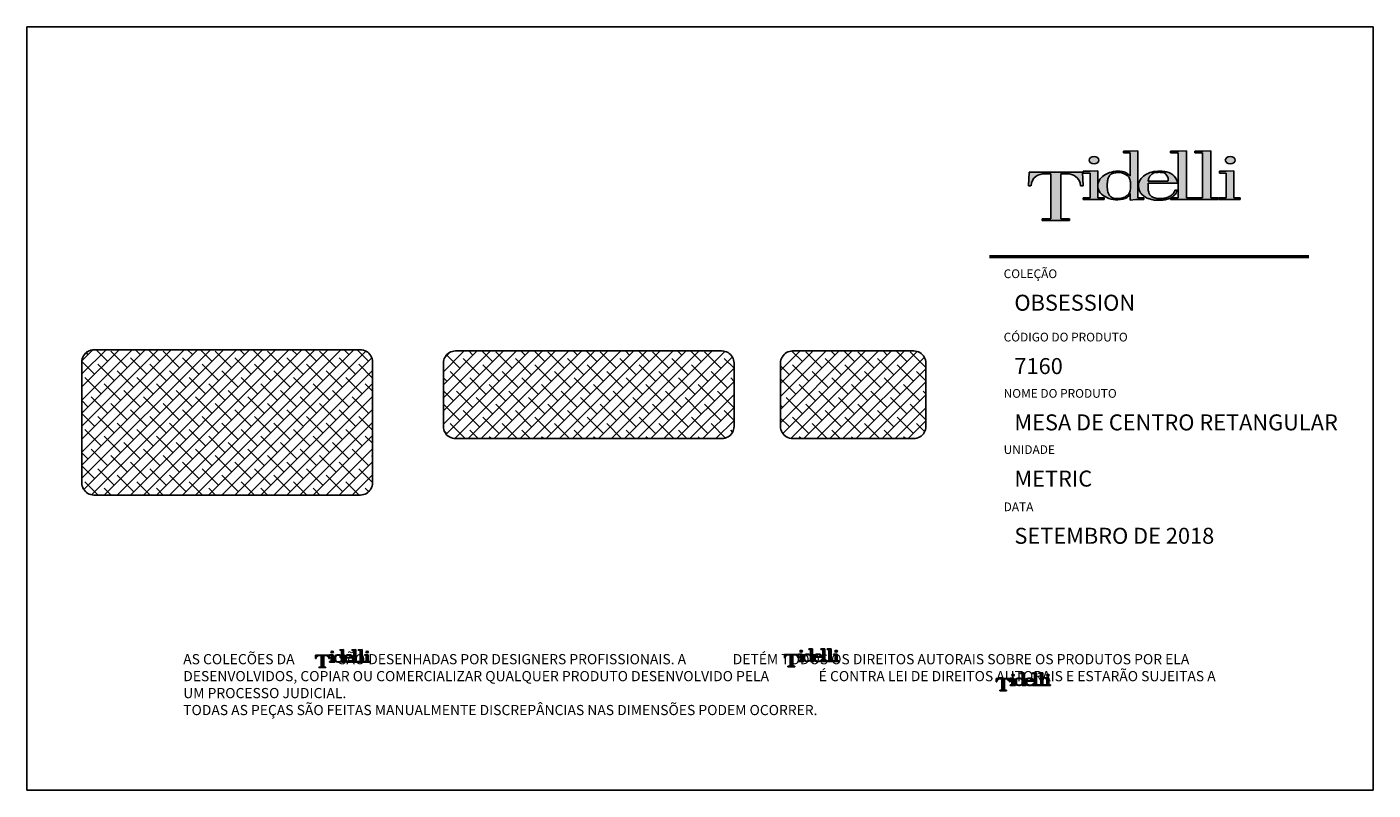
# Model space of a CAD drawing. Units: millimetres. Extents: x 90401 to 90865, y 71606 to 71869.
import ezdxf

# ---------------------------------------------------------------- set-up
doc = ezdxf.new("R2010")
doc.units = ezdxf.units.MM
doc.header["$MEASUREMENT"] = 0
doc.layers.add('Tidelli-1', color=7, linetype='Continuous')
doc.styles.get("Standard").update_dxf_attribs({"font": 'verdana.ttf'})

# ---------------------------------------------------------------- blocks, each defined once
blk = doc.blocks.new('Tidelli')
h = blk.add_hatch(color=256)
h.paths.add_polyline_path([(89871.21, 71396.96), (89866.97, 71396.96), (89866.97, 71396.07), (89880.25, 71396.07), (89880.25, 71396.96), (89876.01, 71396.96), (89876.01, 71418.88), (89879.05, 71418.88, -0.147921), (89883.3, 71417.62, -0.229205), (89885.7, 71413.07), (89886.94, 71413.07), (89886.67, 71419.69), (89860.55, 71419.69), (89860.28, 71413.07), (89861.51, 71413.07, -0.229205), (89863.91, 71417.62, -0.147921), (89868.16, 71418.88), (89871.21, 71418.88)])
h.paths.add_polyline_path([(89890.33, 71407.2), (89886.9, 71407.2), (89886.9, 71406.32), (89897.16, 71406.32), (89897.16, 71407.2), (89894.1, 71407.2), (89894.1, 71413.16), (89894.1, 71420.32), (89890.33, 71420.12), (89887.01, 71420.12), (89887.01, 71419.24), (89890.33, 71419.24)])
edge = h.paths.add_edge_path()
edge.add_ellipse((89892.27, 71425.54), major_axis=(-2.41, 0), ratio=0.731642, start_angle=0, end_angle=360)
h = blk.add_hatch(color=256)
h.paths.add_polyline_path([(89890.33, 71407.2), (89886.9, 71407.2), (89886.9, 71406.32), (89897.16, 71406.32), (89897.16, 71407.2), (89894.1, 71407.2), (89894.1, 71413.16), (89894.1, 71420.32), (89890.33, 71420.12), (89887.01, 71420.12), (89887.01, 71419.24), (89890.33, 71419.24)])
edge = h.paths.add_edge_path()
edge.add_ellipse((89892.27, 71425.54), major_axis=(-2.41, 0), ratio=0.731642, start_angle=0, end_angle=360)
h = blk.add_hatch(color=256)
edge = h.paths.add_edge_path()
edge.add_line((89913.7, 71430.15), (89909.94, 71429.95))
edge.add_line((89909.94, 71429.95), (89906.62, 71429.95))
edge.add_line((89906.62, 71429.95), (89906.62, 71429.07))
edge.add_line((89906.62, 71429.07), (89909.94, 71429.07))
edge.add_line((89909.94, 71429.07), (89909.94, 71417.66))
edge.add_spline(control_points=[(89909.94, 71417.66), (89909.69, 71417.93), (89909.1, 71418.54), (89908.15, 71419.27), (89907.17, 71419.76), (89906.08, 71419.97)], knot_values=[0, 0, 0, 0, 1.725545, 3.942683, 5.525854, 5.525854, 5.525854, 5.525854], degree=3, periodic=0)
edge.add_ellipse((89903.76, 71413.16), major_axis=(9.66, 0.38), ratio=0.720444, start_angle=74.47461, end_angle=176.83538)
edge.add_line((89894.1, 71413.16), (89894.1, 71412.79))
edge.add_ellipse((89903.76, 71413.16), major_axis=(9.66, 0.38), ratio=0.720444, start_angle=179.87705, end_angle=290.38047)
edge.add_arc((89905.73, 71411.06), 4.6, 291.11009, 336.31716)
edge.add_line((89909.94, 71409.21), (89909.94, 71406.07))
edge.add_line((89909.94, 71406.07), (89912.68, 71406.32))
edge.add_line((89912.68, 71406.32), (89916.53, 71406.32))
edge.add_line((89916.53, 71406.32), (89916.53, 71407.2))
edge.add_line((89916.53, 71407.2), (89913.7, 71407.2))
edge.add_line((89913.7, 71407.2), (89913.7, 71430.15))
edge = h.paths.add_edge_path(flags=16)
edge.add_spline(control_points=[(89898.69, 71413.13), (89898.72, 71413.75), (89898.77, 71414.96), (89899.11, 71416.58), (89899.65, 71417.99), (89900.94, 71419.14), (89902.67, 71419.43), (89904.38, 71419.53), (89905.88, 71419.34), (89907.25, 71418.8), (89908.47, 71418.04), (89909.37, 71417.16), (89909.8, 71416.19), (89910.03, 71414.87), (89910.02, 71413.13), (89910.03, 71411.36), (89909.78, 71409.95), (89909.27, 71408.97), (89908.37, 71408.16), (89907.27, 71407.47), (89906.18, 71407.03), (89905.09, 71406.81), (89904.08, 71406.77), (89902.95, 71406.76), (89901.8, 71406.94), (89900.84, 71407.32), (89900.16, 71407.82), (89899.56, 71408.5), (89899.18, 71409.51), (89898.89, 71410.79), (89898.72, 71411.99), (89898.7, 71412.79), (89898.69, 71413.13)], knot_values=[0, 0, 0, 0, 0.001855, 0.003616, 0.004968, 0.006319, 0.008577, 0.010047, 0.011471, 0.01307, 0.014423, 0.015785, 0.016762, 0.017551, 0.019767, 0.021984, 0.022861, 0.024033, 0.025205, 0.026464, 0.027912, 0.028708, 0.029773, 0.030952, 0.032097, 0.033242, 0.034011, 0.034601, 0.035952, 0.03717, 0.038547, 0.03957, 0.03957, 0.03957, 0.03957], degree=3, periodic=0)
h = blk.add_hatch(color=256)
edge = h.paths.add_edge_path()
edge.add_line((89913.7, 71430.15), (89909.94, 71429.95))
edge.add_line((89909.94, 71429.95), (89906.62, 71429.95))
edge.add_line((89906.62, 71429.95), (89906.62, 71429.07))
edge.add_line((89906.62, 71429.07), (89909.94, 71429.07))
edge.add_line((89909.94, 71429.07), (89909.94, 71417.66))
edge.add_spline(control_points=[(89909.94, 71417.66), (89909.69, 71417.93), (89909.1, 71418.54), (89908.15, 71419.27), (89907.17, 71419.76), (89906.08, 71419.97)], knot_values=[0, 0, 0, 0, 1.725545, 3.942683, 5.525854, 5.525854, 5.525854, 5.525854], degree=3, periodic=0)
edge.add_ellipse((89903.76, 71413.16), major_axis=(9.66, 0.38), ratio=0.720444, start_angle=74.47461, end_angle=176.83538)
edge.add_line((89894.1, 71413.16), (89894.1, 71412.79))
edge.add_ellipse((89903.76, 71413.16), major_axis=(9.66, 0.38), ratio=0.720444, start_angle=179.87705, end_angle=290.38047)
edge.add_arc((89905.73, 71411.06), 4.6, 291.11009, 336.31716)
edge.add_line((89909.94, 71409.21), (89909.94, 71406.07))
edge.add_line((89909.94, 71406.07), (89912.68, 71406.32))
edge.add_line((89912.68, 71406.32), (89916.53, 71406.32))
edge.add_line((89916.53, 71406.32), (89916.53, 71407.2))
edge.add_line((89916.53, 71407.2), (89913.7, 71407.2))
edge.add_line((89913.7, 71407.2), (89913.7, 71430.15))
edge = h.paths.add_edge_path(flags=16)
edge.add_spline(control_points=[(89898.69, 71413.13), (89898.72, 71413.75), (89898.77, 71414.96), (89899.11, 71416.58), (89899.65, 71417.99), (89900.94, 71419.14), (89902.67, 71419.43), (89904.38, 71419.53), (89905.88, 71419.34), (89907.25, 71418.8), (89908.47, 71418.04), (89909.37, 71417.16), (89909.8, 71416.19), (89910.03, 71414.87), (89910.02, 71413.13), (89910.03, 71411.36), (89909.78, 71409.95), (89909.27, 71408.97), (89908.37, 71408.16), (89907.27, 71407.47), (89906.18, 71407.03), (89905.09, 71406.81), (89904.08, 71406.77), (89902.95, 71406.76), (89901.8, 71406.94), (89900.84, 71407.32), (89900.16, 71407.82), (89899.56, 71408.5), (89899.18, 71409.51), (89898.89, 71410.79), (89898.72, 71411.99), (89898.7, 71412.79), (89898.69, 71413.13)], knot_values=[0, 0, 0, 0, 2.879493, 5.613118, 7.710581, 9.808044, 13.313712, 15.59475, 17.805661, 20.286351, 22.386912, 24.501645, 26.018218, 27.242309, 30.682251, 34.122192, 35.484577, 37.303076, 39.123016, 41.076475, 43.323572, 44.560309, 46.213269, 48.043244, 49.820577, 51.597911, 52.790904, 53.706486, 55.803949, 57.694609, 59.830703, 61.419539, 61.419539, 61.419539, 61.419539], degree=3, periodic=0)
h = blk.add_hatch(color=256)
edge = h.paths.add_edge_path()
edge.add_line((89918.68, 71414.34), (89933, 71414.34))
edge.add_ellipse((89923.51, 71413.16), major_axis=(9.41, 1.83), ratio=0.715329, start_angle=354.53458, end_angle=416.64196)
edge.add_spline(control_points=[(89927.59, 71419.79), (89927.27, 71419.86), (89926.27, 71420.07), (89924.86, 71420.14), (89923.78, 71420.13), (89923.38, 71420.12)], knot_values=[0, 0, 0, 0, 0.001001, 0.003049, 0.004236, 0.004236, 0.004236, 0.004236], degree=3, periodic=0)
edge.add_ellipse((89923.57, 71413.16), major_axis=(9.59, 0.25), ratio=0.725689, start_angle=90.04792, end_angle=184.27109)
edge.add_spline(control_points=[(89914.02, 71412.39), (89914.09, 71411.78), (89914.23, 71410.65), (89915.16, 71409.37), (89916.16, 71408.28), (89917.44, 71407.34), (89919.04, 71406.69), (89920.77, 71406.26), (89922.41, 71405.9), (89924.08, 71405.97), (89925.72, 71406), (89927.27, 71406.29), (89928.59, 71406.61), (89929.33, 71406.91), (89929.65, 71407.08)], knot_values=[7.834864, 7.834864, 7.834864, 7.834864, 10.638885, 13.046464, 15.019521, 17.530226, 20.372548, 22.981851, 25.860389, 28.110979, 30.770097, 33.463575, 35.434621, 37.121359, 37.121359, 37.121359, 37.121359], degree=3, periodic=0)
edge.add_line((89929.65, 71407.08), (89929.65, 71406.32))
edge.add_line((89929.65, 71406.32), (89941.26, 71406.32))
edge.add_line((89941.26, 71406.32), (89941.26, 71407.2))
edge.add_line((89941.26, 71407.2), (89937.38, 71407.2))
edge.add_line((89937.38, 71407.2), (89937.38, 71430.15))
edge.add_line((89937.38, 71430.15), (89933.61, 71429.95))
edge.add_line((89933.61, 71429.95), (89929.62, 71429.95))
edge.add_line((89929.62, 71429.95), (89929.62, 71429.07))
edge.add_line((89929.62, 71429.07), (89933.36, 71429.07))
edge.add_line((89933.36, 71429.07), (89933.36, 71407.2))
edge.add_line((89933.36, 71407.2), (89929.89, 71407.2))
edge.add_spline(control_points=[(89929.89, 71407.2), (89929.91, 71407.22), (89930.32, 71407.46), (89931.05, 71408.03), (89932.01, 71408.91), (89932.49, 71409.93), (89932.7, 71410.56), (89932.79, 71410.84)], knot_values=[0, 0, 0, 0, 0.113539, 2.237237, 4.304978, 6.07477, 7.419022, 7.419022, 7.419022, 7.419022], degree=3, periodic=0)
edge.add_line((89932.79, 71410.84), (89931.73, 71410.84))
edge.add_spline(control_points=[(89931.73, 71410.84), (89931.59, 71410.45), (89931.32, 71409.66), (89930.42, 71408.53), (89929.15, 71407.92), (89927.82, 71407.1), (89926.04, 71406.86), (89924.01, 71406.7), (89922.08, 71406.99), (89920.54, 71407.57), (89919.5, 71408.59), (89918.82, 71410.01), (89918.73, 71411.08), (89918.68, 71411.66)], knot_values=[0, 0, 0, 0, 0.001234, 0.002492, 0.004206, 0.005402, 0.007131, 0.009494, 0.011525, 0.012936, 0.014354, 0.015795, 0.017544, 0.017544, 0.017544, 0.017544], degree=3, periodic=0)
edge.add_line((89918.68, 71411.66), (89918.68, 71414.34))
edge = h.paths.add_edge_path(flags=16)
edge.add_spline(control_points=[(89918.68, 71415.25), (89918.73, 71415.5), (89918.82, 71415.98), (89918.99, 71416.74), (89919.32, 71417.43), (89919.79, 71418.11), (89920.47, 71418.77), (89921.41, 71419.38), (89922.47, 71419.53), (89923.43, 71419.59), (89924.31, 71419.59), (89925.17, 71419.56), (89926.08, 71419.57), (89926.94, 71419.05), (89927.75, 71418.3), (89928.29, 71417.27), (89928.48, 71416.2), (89928.37, 71415.53), (89928.32, 71415.25)], knot_values=[0, 0, 0, 0, 0.000742, 0.001485, 0.002307, 0.003041, 0.003932, 0.005155, 0.006299, 0.007109, 0.008047, 0.008937, 0.009685, 0.010745, 0.011827, 0.012983, 0.014162, 0.015008, 0.015008, 0.015008, 0.015008], degree=3, periodic=0)
edge.add_line((89928.32, 71415.25), (89918.68, 71415.25))
h.paths.add_polyline_path([(89945.18, 71407.2), (89941.47, 71407.2), (89941.47, 71406.32), (89953.08, 71406.32), (89953.08, 71407.2), (89949.2, 71407.2), (89949.2, 71430.15), (89945.43, 71429.95), (89941.44, 71429.95), (89941.44, 71429.07), (89945.18, 71429.07)])
h.paths.add_polyline_path([(89956.78, 71407.2), (89953.36, 71407.2), (89953.36, 71406.32), (89963.61, 71406.32), (89963.61, 71407.2), (89960.55, 71407.2), (89960.55, 71420.32), (89956.78, 71420.12), (89953.46, 71420.12), (89953.46, 71419.24), (89956.78, 71419.24)])
edge = h.paths.add_edge_path()
edge.add_ellipse((89958.73, 71425.54), major_axis=(-2.41, 0), ratio=0.731642, start_angle=0, end_angle=360)
h = blk.add_hatch(color=256)
edge = h.paths.add_edge_path()
edge.add_ellipse((89923.51, 71413.16), major_axis=(9.41, 1.83), ratio=0.715329, start_angle=354.53458, end_angle=416.64196)
edge.add_spline(control_points=[(89927.59, 71419.79), (89927.27, 71419.86), (89926.27, 71420.07), (89924.86, 71420.14), (89923.78, 71420.13), (89923.38, 71420.12)], knot_values=[0, 0, 0, 0, 1.553349, 4.731986, 6.574252, 6.574252, 6.574252, 6.574252], degree=3, periodic=0)
edge.add_ellipse((89923.57, 71413.16), major_axis=(9.59, 0.25), ratio=0.725689, start_angle=90.04792, end_angle=184.27109)
edge.add_spline(control_points=[(89914.02, 71412.39), (89914.09, 71411.78), (89914.23, 71410.65), (89915.16, 71409.37), (89916.16, 71408.28), (89917.44, 71407.34), (89919.04, 71406.69), (89920.77, 71406.26), (89922.41, 71405.9), (89924.08, 71405.97), (89925.72, 71406), (89927.27, 71406.29), (89928.59, 71406.61), (89929.33, 71406.91), (89929.65, 71407.08)], knot_values=[7.834864, 7.834864, 7.834864, 7.834864, 10.638885, 13.046464, 15.019521, 17.530226, 20.372548, 22.981851, 25.860389, 28.110979, 30.770097, 33.463575, 35.434621, 37.121359, 37.121359, 37.121359, 37.121359], degree=3, periodic=0)
edge.add_line((89929.65, 71407.08), (89929.65, 71406.32))
edge.add_line((89929.65, 71406.32), (89941.26, 71406.32))
edge.add_line((89941.26, 71406.32), (89941.26, 71407.2))
edge.add_line((89941.26, 71407.2), (89937.38, 71407.2))
edge.add_line((89937.38, 71407.2), (89937.38, 71430.15))
edge.add_line((89937.38, 71430.15), (89933.61, 71429.95))
edge.add_line((89933.61, 71429.95), (89929.62, 71429.95))
edge.add_line((89929.62, 71429.95), (89929.62, 71429.07))
edge.add_line((89929.62, 71429.07), (89933.36, 71429.07))
edge.add_line((89933.36, 71429.07), (89933.36, 71407.2))
edge.add_line((89933.36, 71407.2), (89929.89, 71407.2))
edge.add_spline(control_points=[(89929.89, 71407.2), (89929.91, 71407.22), (89930.32, 71407.46), (89931.05, 71408.03), (89932.01, 71408.91), (89932.49, 71409.93), (89932.7, 71410.56), (89932.79, 71410.84)], knot_values=[0, 0, 0, 0, 0.113539, 2.237237, 4.304978, 6.07477, 7.419022, 7.419022, 7.419022, 7.419022], degree=3, periodic=0)
edge.add_line((89932.79, 71410.84), (89931.73, 71410.84))
edge.add_spline(control_points=[(89931.73, 71410.84), (89931.59, 71410.45), (89931.32, 71409.66), (89930.42, 71408.53), (89929.15, 71407.92), (89927.82, 71407.1), (89926.04, 71406.86), (89924.01, 71406.7), (89922.08, 71406.99), (89920.54, 71407.57), (89919.5, 71408.59), (89918.82, 71410.01), (89918.73, 71411.08), (89918.68, 71411.66)], knot_values=[0, 0, 0, 0, 1.914665, 3.868416, 6.528133, 8.385059, 11.067897, 14.736754, 17.889393, 20.078199, 22.279688, 24.51717, 27.231105, 27.231105, 27.231105, 27.231105], degree=3, periodic=0)
edge.add_line((89918.68, 71411.66), (89918.68, 71414.34))
edge.add_line((89918.68, 71414.34), (89933, 71414.34))
edge = h.paths.add_edge_path(flags=16)
edge.add_spline(control_points=[(89918.68, 71415.25), (89918.73, 71415.5), (89918.82, 71415.98), (89918.99, 71416.74), (89919.32, 71417.43), (89919.79, 71418.11), (89920.47, 71418.77), (89921.41, 71419.38), (89922.47, 71419.53), (89923.43, 71419.59), (89924.31, 71419.59), (89925.17, 71419.56), (89926.08, 71419.57), (89926.94, 71419.05), (89927.75, 71418.3), (89928.29, 71417.27), (89928.48, 71416.2), (89928.37, 71415.53), (89928.32, 71415.25)], knot_values=[0, 0, 0, 0, 1.152303, 2.304606, 3.580938, 4.720272, 6.102813, 8.0021, 9.77673, 11.034996, 12.490088, 13.871005, 15.03344, 16.677616, 18.358198, 20.151207, 21.981679, 23.295223, 23.295223, 23.295223, 23.295223], degree=3, periodic=0)
edge.add_line((89928.32, 71415.25), (89918.68, 71415.25))
h = blk.add_hatch(color=256)
h.paths.add_polyline_path([(89949.2, 71430.15), (89945.43, 71429.95), (89941.44, 71429.95), (89941.44, 71429.07), (89945.18, 71429.07), (89945.18, 71407.2), (89941.47, 71407.2), (89941.47, 71406.32), (89953.08, 71406.32), (89953.08, 71407.2), (89949.2, 71407.2)])
h.paths.add_polyline_path([(89956.78, 71407.2), (89953.36, 71407.2), (89953.36, 71406.32), (89963.61, 71406.32), (89963.61, 71407.2), (89960.55, 71407.2), (89960.55, 71420.32), (89956.78, 71420.12), (89953.46, 71420.12), (89953.46, 71419.24), (89956.78, 71419.24)])
edge = h.paths.add_edge_path()
edge.add_ellipse((89958.73, 71425.54), major_axis=(-2.41, 0), ratio=0.731642, start_angle=0, end_angle=360)
blk.add_hatch(color=256).paths.add_polyline_path([(89871.21, 71396.96), (89866.97, 71396.96), (89866.97, 71396.07), (89880.25, 71396.07), (89880.25, 71396.96), (89876.01, 71396.96), (89876.01, 71418.88), (89879.05, 71418.88, -0.147921), (89883.3, 71417.62, -0.229205), (89885.7, 71413.07), (89886.94, 71413.07), (89886.67, 71419.69), (89860.55, 71419.69), (89860.28, 71413.07), (89861.51, 71413.07, -0.229205), (89863.91, 71417.62, -0.147921), (89868.16, 71418.88), (89871.21, 71418.88)])
for p, q in [((89906.62, 71429.95), (89906.62, 71429.07)), ((89906.62, 71429.95), (89909.94, 71429.95)), ((89906.62, 71429.07), (89909.94, 71429.07)), ((89909.94, 71429.95), (89913.7, 71430.15)), ((89909.94, 71429.07), (89909.94, 71417.66)), ((89913.7, 71430.15), (89913.7, 71407.2)), ((89929.62, 71429.95), (89933.61, 71429.95)), ((89929.62, 71429.95), (89929.62, 71429.07)), ((89929.62, 71429.07), (89933.36, 71429.07)), ((89933.36, 71429.07), (89933.36, 71407.2)), ((89933.61, 71429.95), (89937.38, 71430.15)), ((89937.38, 71430.15), (89937.38, 71407.2)), ((89941.44, 71429.95), (89945.43, 71429.95)), ((89941.44, 71429.95), (89941.44, 71429.07)), ((89941.44, 71429.07), (89945.18, 71429.07)), ((89945.18, 71429.07), (89945.18, 71407.2)), ((89945.43, 71429.95), (89949.2, 71430.15)), ((89949.2, 71430.15), (89949.2, 71407.2)), ((89860.55, 71419.69), (89860.28, 71413.07)), ((89860.55, 71419.69), (89886.67, 71419.69)), ((89871.21, 71418.88), (89868.16, 71418.88)), ((89871.21, 71418.88), (89871.21, 71396.96)), ((89876.01, 71418.88), (89879.05, 71418.88)), ((89876.01, 71418.88), (89876.01, 71396.96)), ((89886.67, 71419.69), (89886.94, 71413.07)), ((89887.01, 71420.12), (89890.33, 71420.12)), ((89887.01, 71420.12), (89887.01, 71419.24)), ((89887.01, 71419.24), (89890.33, 71419.24)), ((89890.33, 71420.12), (89894.1, 71420.32)), ((89890.33, 71419.24), (89890.33, 71407.2)), ((89894.1, 71420.32), (89894.1, 71413.16)), ((89953.46, 71420.12), (89956.78, 71420.12)), ((89953.46, 71420.12), (89953.46, 71419.24)), ((89953.46, 71419.24), (89956.78, 71419.24)), ((89956.78, 71420.12), (89960.55, 71420.32)), ((89956.78, 71419.24), (89956.78, 71407.2)), ((89960.55, 71420.32), (89960.55, 71407.2)), ((89860.28, 71413.07), (89861.51, 71413.07)), ((89886.94, 71413.07), (89885.7, 71413.07)), ((89894.1, 71413.16), (89894.1, 71407.2)), ((89918.68, 71415.25), (89928.32, 71415.25)), ((89918.68, 71414.34), (89933, 71414.34)), ((89918.68, 71414.34), (89918.68, 71411.66)), ((89931.73, 71410.84), (89932.79, 71410.84)), ((89886.9, 71407.2), (89890.33, 71407.2)), ((89886.9, 71407.2), (89886.9, 71406.32)), ((89886.9, 71406.32), (89897.16, 71406.32)), ((89897.16, 71407.2), (89894.1, 71407.2)), ((89897.16, 71407.2), (89897.16, 71406.32)), ((89909.94, 71409.21), (89909.94, 71406.07)), ((89912.68, 71406.32), (89909.94, 71406.07)), ((89912.68, 71406.32), (89916.53, 71406.32)), ((89916.53, 71407.2), (89913.7, 71407.2)), ((89916.53, 71407.2), (89916.53, 71406.32)), ((89929.65, 71407.08), (89929.65, 71406.32)), ((89929.65, 71406.32), (89941.26, 71406.32)), ((89933.36, 71407.2), (89929.89, 71407.2)), ((89941.26, 71407.2), (89937.38, 71407.2)), ((89941.26, 71407.2), (89941.26, 71406.32)), ((89945.18, 71407.2), (89941.47, 71407.2)), ((89941.47, 71407.2), (89941.47, 71406.32)), ((89941.47, 71406.32), (89953.08, 71406.32)), ((89953.08, 71407.2), (89949.2, 71407.2)), ((89953.08, 71407.2), (89953.08, 71406.32)), ((89953.36, 71407.2), (89956.78, 71407.2)), ((89953.36, 71407.2), (89953.36, 71406.32)), ((89953.36, 71406.32), (89963.61, 71406.32)), ((89963.61, 71407.2), (89960.55, 71407.2)), ((89963.61, 71407.2), (89963.61, 71406.32)), ((89866.97, 71396.96), (89871.21, 71396.96)), ((89866.97, 71396.96), (89866.97, 71396.07)), ((89880.25, 71396.07), (89866.97, 71396.07)), ((89880.25, 71396.96), (89876.01, 71396.96)), ((89880.25, 71396.96), (89880.25, 71396.07))]:
    blk.add_line(p, q)
for centre, radius, start, end in [((89867.41, 71412.86), 5.9, 126.36151, 177.99955), ((89868.13, 71411.22), 7.66, 89.70516, 123.36203), ((89879.09, 71411.22), 7.66, 56.63797, 90.29484), ((89879.8, 71412.86), 5.9, 2.00045, 53.63849), ((89905.73, 71411.06), 4.6, 291.11009, 336.31716)]:
    blk.add_arc(centre, radius, start, end)
for centre in [(89892.27, 71425.54), (89958.73, 71425.54)]:
    blk.add_ellipse(centre, major_axis=(-2.41, 0), ratio=0.731642)
for centre, major_axis, ratio, start_param, end_param in [((89903.76, 71413.16), (9.66, 0.38), 0.720444, 1.299827, 3.08636), ((89923.57, 71413.16), (9.59, 0.25), 0.725689, 1.571633, 3.216137), ((89903.76, 71413.16), (9.66, 0.38), 0.720444, 3.139447, 5.068095)]:
    blk.add_ellipse(centre, major_axis=major_axis, ratio=ratio, start_param=start_param, end_param=end_param)
at = {"extrusion": (0, 0, -1)}
blk.add_ellipse((89923.51, 71413.16), major_axis=(9.41, 1.83), ratio=0.715329, start_param=-0.988589, end_param=0.09539, dxfattribs=at)
for points in [[(89898.69, 71413.13), (89898.82, 71414.98), (89899.19, 71416.7), (89899.75, 71417.94), (89900.75, 71418.84), (89902.93, 71419.42), (89904.4, 71419.49), (89905.81, 71419.29), (89907.3, 71418.72), (89908.44, 71418), (89909.38, 71417.01), (89909.79, 71416.12), (89909.94, 71415.34), (89910.02, 71413.13), (89909.94, 71410.92), (89909.76, 71410.06), (89909.21, 71409.02), (89908.37, 71408.21), (89907.3, 71407.54), (89905.96, 71407), (89905.18, 71406.84), (89904.12, 71406.77), (89902.94, 71406.79), (89901.81, 71406.98), (89900.75, 71407.42), (89900.13, 71407.88), (89899.75, 71408.32), (89899.19, 71409.56), (89898.91, 71410.74), (89898.73, 71412.11), (89898.69, 71413.13)], [(89918.68, 71415.25), (89918.82, 71415.98), (89919.01, 71416.7), (89919.35, 71417.45), (89919.77, 71418.05), (89920.41, 71418.68), (89921.46, 71419.3), (89922.58, 71419.53), (89923.39, 71419.58), (89924.33, 71419.59), (89925.22, 71419.57), (89925.96, 71419.51), (89926.91, 71419.03), (89927.68, 71418.28), (89928.23, 71417.26), (89928.42, 71416.09), (89928.32, 71415.25)], [(89923.38, 71420.12), (89924.57, 71420.13), (89926.61, 71419.98), (89927.59, 71419.79)], [(89918.68, 71411.66), (89918.94, 71409.93), (89919.57, 71408.64), (89920.59, 71407.65), (89921.89, 71407.1), (89923.9, 71406.79), (89926.26, 71406.91), (89927.95, 71407.26), (89929.01, 71407.81), (89930.47, 71408.71), (89931.26, 71409.7), (89931.73, 71410.84)]]:
    blk.add_spline(points, degree=3)
for points, knots in [([(89906.08, 71419.97), (89907.17, 71419.76), (89908.15, 71419.27), (89909.1, 71418.54), (89909.69, 71417.93), (89909.94, 71417.66)], [0, 0, 0, 0, 1.583171, 3.800309, 5.525854, 5.525854, 5.525854, 5.525854]), ([(89929.65, 71407.08), (89929.33, 71406.91), (89928.59, 71406.61), (89927.27, 71406.29), (89925.72, 71406), (89924.08, 71405.97), (89922.41, 71405.9), (89920.77, 71406.26), (89919.04, 71406.69), (89917.44, 71407.34), (89916.16, 71408.28), (89915.16, 71409.37), (89914.23, 71410.65), (89914.09, 71411.78), (89914.02, 71412.39)], [7.834864, 7.834864, 7.834864, 7.834864, 9.521601, 11.492647, 14.186125, 16.845243, 19.095833, 21.974371, 24.583674, 27.425996, 29.936701, 31.909758, 34.317337, 37.121359, 37.121359, 37.121359, 37.121359]), ([(89932.79, 71410.84), (89932.7, 71410.56), (89932.49, 71409.93), (89932.01, 71408.91), (89931.05, 71408.03), (89930.32, 71407.46), (89929.91, 71407.22), (89929.89, 71407.2)], [0, 0, 0, 0, 1.344253, 3.114045, 5.181785, 7.305484, 7.419022, 7.419022, 7.419022, 7.419022])]:
    blk.add_open_spline(points, degree=3, knots=knots)
blk = doc.blocks.new('3')
h = blk.add_hatch()
h.set_pattern_fill('ANSI38', color=256)
h.set_pattern_definition([(45, (-85.015, -90.586), (-2.245064, 2.245064), []), (135, (-85.015, -90.586), (-6.73519, 2.245064), [7.9375, -4.7625])])
h.paths.add_polyline_path([(50, -4.16), (49.96, -3.62), (49.86, -3.08), (49.68, -2.57), (49.44, -2.08), (49.14, -1.63), (48.78, -1.22), (48.37, -0.86), (47.92, -0.56), (47.43, -0.32), (46.92, -0.14), (46.38, -0.04), (45.84, 0), (-45.84, 0), (-46.38, -0.04), (-46.92, -0.14), (-47.43, -0.32), (-47.92, -0.56), (-48.37, -0.86), (-48.78, -1.22), (-49.14, -1.63), (-49.44, -2.08), (-49.68, -2.57), (-49.86, -3.08), (-49.96, -3.62), (-50, -4.16), (-50, -45.84), (-49.96, -46.38), (-49.86, -46.92), (-49.68, -47.43), (-49.44, -47.92), (-49.14, -48.37), (-48.78, -48.78), (-48.37, -49.14), (-47.92, -49.44), (-47.43, -49.68), (-46.92, -49.86), (-46.38, -49.96), (-45.84, -50), (45.84, -50), (46.38, -49.96), (46.92, -49.86), (47.43, -49.68), (47.92, -49.44), (48.37, -49.14), (48.78, -48.78), (49.14, -48.37), (49.44, -47.92), (49.68, -47.43), (49.86, -46.92), (49.96, -46.38), (50, -45.84)])
blk.add_lwpolyline([(48.37, -49.14), (47.92, -49.44), (47.43, -49.68), (46.92, -49.86), (46.38, -49.96), (45.84, -50), (-45.84, -50), (-46.38, -49.96), (-46.92, -49.86), (-47.43, -49.68), (-47.92, -49.44), (-48.37, -49.14), (-48.78, -48.78), (-49.14, -48.37), (-49.44, -47.92), (-49.68, -47.43), (-49.86, -46.92), (-49.96, -46.38), (-50, -45.84), (-50, -4.16), (-49.96, -3.62), (-49.86, -3.08), (-49.68, -2.57), (-49.44, -2.08), (-49.14, -1.63), (-48.78, -1.22), (-48.37, -0.86), (-47.92, -0.56), (-47.43, -0.32), (-46.92, -0.14), (-46.38, -0.04), (-45.84, 0), (45.84, 0), (46.38, -0.04), (46.92, -0.14), (47.43, -0.32), (47.92, -0.56), (48.37, -0.86), (48.78, -1.22), (49.14, -1.63), (49.44, -2.08), (49.68, -2.57), (49.86, -3.08), (49.96, -3.62), (50, -4.16), (50, -45.84), (49.96, -46.38), (49.86, -46.92), (49.68, -47.43), (49.44, -47.92), (49.14, -48.37), (48.78, -48.78)], close=True)
blk = doc.blocks.new('1')
h = blk.add_hatch()
h.set_pattern_fill('ANSI38', color=256)
h.set_pattern_definition([(45, (-85.0176, -106.5126), (-2.245064, 2.245064), []), (135, (-85.0176, -106.5126), (-6.73519, 2.245064), [7.9375, -4.7625])])
h.paths.add_polyline_path([(50, 25.99), (49.96, 26.53), (49.86, 27.07), (49.68, 27.58), (49.44, 28.07), (49.14, 28.52), (48.78, 28.93), (48.37, 29.29), (47.92, 29.59), (47.43, 29.83), (46.92, 30.01), (46.38, 30.11), (45.84, 30.15), (45.83, 30.15), (-45.84, 30.15), (-46.39, 30.11), (-46.92, 30.01), (-47.44, 29.83), (-47.92, 29.59), (-48.38, 29.29), (-48.78, 28.93), (-49.14, 28.52), (-49.45, 28.07), (-49.69, 27.58), (-49.86, 27.07), (-49.97, 26.53), (-50, 25.99), (-50, 4.16), (-49.97, 3.62), (-49.86, 3.08), (-49.69, 2.57), (-49.45, 2.08), (-49.14, 1.63), (-48.78, 1.22), (-48.38, 0.86), (-47.92, 0.56), (-47.44, 0.32), (-46.92, 0.14), (-46.39, 0.04), (-45.84, 0), (45.84, 0), (46.38, 0.04), (46.92, 0.14), (47.43, 0.32), (47.92, 0.56), (48.37, 0.86), (48.78, 1.22), (49.14, 1.63), (49.44, 2.08), (49.68, 2.57), (49.86, 3.08), (49.96, 3.62), (50, 4.16)])
for points in [[(-45.84, 30.15), (-45.84, 30.15), (-45.85, 30.15), (-46.39, 30.11), (-46.92, 30.01), (-47.44, 29.83), (-47.92, 29.59), (-48.38, 29.29), (-48.78, 28.93), (-49.14, 28.52), (-49.45, 28.07), (-49.69, 27.58), (-49.86, 27.07), (-49.97, 26.53), (-50, 25.99), (-50, 4.16), (-49.97, 3.62), (-49.86, 3.08), (-49.69, 2.57), (-49.45, 2.08), (-49.14, 1.63), (-48.78, 1.22), (-48.38, 0.86), (-47.92, 0.56), (-47.44, 0.32), (-46.92, 0.14), (-46.39, 0.04), (-45.85, 0), (-45.84, 0), (-45.84, 0), (45.84, 0), (46.38, 0.04), (46.92, 0.14), (47.43, 0.32), (47.92, 0.56), (48.37, 0.86), (48.78, 1.22), (49.14, 1.63), (49.44, 2.08), (49.68, 2.57), (49.86, 3.08), (49.96, 3.62), (50, 4.16), (50, 25.99), (49.96, 26.53), (49.86, 27.07), (49.68, 27.58), (49.44, 28.07), (49.14, 28.52), (48.78, 28.93), (48.37, 29.29), (47.92, 29.59), (47.43, 29.83), (46.92, 30.01), (46.38, 30.11), (45.84, 30.15)], [(45.83, 30.15), (45.84, 30.15), (-45.84, 30.15), (-45.84, 30.15)]]:
    blk.add_lwpolyline(points)
blk = doc.blocks.new('2')
h = blk.add_hatch()
h.set_pattern_fill('ANSI38', color=256)
h.set_pattern_definition([(45, (-176.018, -106.5126), (-2.245064, 2.245064), []), (135, (-176.018, -106.5126), (-6.735192, 2.245064), [7.9375, -4.7625])])
h.paths.add_polyline_path([(25, 25.99), (24.96, 26.53), (24.86, 27.07), (24.68, 27.58), (24.44, 28.07), (24.14, 28.52), (23.78, 28.93), (23.37, 29.29), (22.92, 29.59), (22.43, 29.83), (21.92, 30.01), (21.38, 30.11), (20.84, 30.15), (20.83, 30.15), (-20.84, 30.15), (-21.39, 30.11), (-21.92, 30.01), (-22.44, 29.83), (-22.92, 29.59), (-23.38, 29.29), (-23.79, 28.93), (-24.14, 28.52), (-24.45, 28.07), (-24.69, 27.58), (-24.86, 27.07), (-24.97, 26.53), (-25, 25.99), (-25, 4.16), (-24.97, 3.62), (-24.86, 3.08), (-24.69, 2.57), (-24.45, 2.08), (-24.14, 1.63), (-23.79, 1.22), (-23.38, 0.86), (-22.92, 0.56), (-22.44, 0.32), (-21.92, 0.14), (-21.39, 0.04), (-20.84, 0), (20.84, 0), (21.38, 0.04), (21.92, 0.14), (22.43, 0.32), (22.92, 0.56), (23.37, 0.86), (23.78, 1.22), (24.14, 1.63), (24.44, 2.08), (24.68, 2.57), (24.86, 3.08), (24.96, 3.62), (25, 4.16)])
for q in [(20.79, 30.15), (20.84, 30.15)]:
    blk.add_line((20.83, 30.15), q)
blk.add_lwpolyline([(20.83, 30.15), (20.84, 30.15), (-20.84, 30.15), (-21.39, 30.11), (-21.92, 30.01), (-22.44, 29.83), (-22.92, 29.59), (-23.38, 29.29), (-23.79, 28.93), (-24.14, 28.52), (-24.45, 28.07), (-24.69, 27.58), (-24.86, 27.07), (-24.97, 26.53), (-25, 25.99), (-25, 4.16), (-24.97, 3.62), (-24.86, 3.08), (-24.69, 2.57), (-24.45, 2.08), (-24.14, 1.63), (-23.79, 1.22), (-23.38, 0.86), (-22.92, 0.56), (-22.44, 0.32), (-21.92, 0.14), (-21.39, 0.04), (-20.85, 0), (-20.84, 0), (20.84, 0), (21.38, 0.04), (21.92, 0.14), (22.43, 0.32), (22.92, 0.56), (23.37, 0.86), (23.78, 1.22), (24.14, 1.63), (24.44, 2.08), (24.68, 2.57), (24.86, 3.08), (24.96, 3.62), (25, 4.16), (25, 25.99), (24.96, 26.53), (24.86, 27.07), (24.68, 27.58), (24.44, 28.07), (24.14, 28.52), (23.78, 28.93), (23.37, 29.29), (22.92, 29.59), (22.43, 29.83), (21.92, 30.01), (21.38, 30.11), (20.84, 30.15)])

msp = doc.modelspace()

# ---------------------------------------------------------------- linework, layer by layer
for p, q in [((90401.42, 71868.67), (90401.42, 71606.1)), ((90401.42, 71606.1), (90864.59, 71606.1))]:
    msp.add_line(p, q)
at = {"lineweight": 50}
msp.add_line((90732.66, 71789.63), (90842.44, 71789.63), dxfattribs=at)
at = {"layer": 'Tidelli-1'}
msp.add_lwpolyline([(90864.59, 71606.1), (90864.59, 71868.67), (90401.42, 71868.67)], dxfattribs=at)

# ---------------------------------------------------------------- block references
for p, xscale, yscale, zscale in [((27386.92, 21461.79), 0.7050845995462093, 0.7050845995462093, 0.7050845995462093), ((74266.82, 58750.1), 0.1806567635586681, 0.1806567635586681, 0.1806567635586681), ((74428.18, 58750.34), 0.1806567635586681, 0.1806567635586681, 0.1806567635586681), ((74501.04, 58742.08), 0.1806567635586681, 0.1806567635586681, 0.1806567635586681)]:
    msp.add_blockref('Tidelli', p, dxfattribs=dict(xscale=xscale, yscale=yscale, zscale=zscale))
for name, p in [('3', (90470.32, 71757.6)), ('1', (90594.72, 71727.03)), ('2', (90685.72, 71727.03))]:
    msp.add_blockref(name, p)

# ---------------------------------------------------------------- texts
at = {"attachment_point": 1}
for s, width, insert, char_height in [('COLEÇÃO', 0.5446, (90737.48, 71785.25), 3), ('OBSESSION', 0.5446, (90741.18, 71776.53), 5.5), ('CÓDIGO DO PRODUTO', 67.488, (90737.48, 71763.45), 3), ('7160', 5.5, (90741.18, 71754.73), 5.5), ('NOME DO PRODUTO', 57.8488, (90737.48, 71744.08), 3), ('MESA DE CENTRO RETANGULAR', 146.2795, (90741.18, 71735.36), 5.5), ('UNIDADE', 0.5446, (90737.48, 71724.74), 3), ('METRIC', 47.9746, (90741.18, 71716.02), 5.5), ('DATA', 0.5446, (90737.48, 71705.06), 3), ('SETEMBRO DE 2018', 96.4598, (90741.18, 71696.34), 5.5), ('AS COLECÕES DA              SÃO DESENHADAS POR DESIGNERS PROFISSIONAIS. A               DETÉM TODOS OS DIREITOS AUTORAIS SOBRE OS PRODUTOS POR ELA DESENVOLVIDOS, COPIAR OU COMERCIALIZAR QUALQUER PRODUTO DESENVOLVIDO PELA                É CONTRA LEI DE DIREITOS AUTORAIS E ESTARÃO SUJEITAS A UM PROCESSO JUDICIAL.\\PTODAS AS PEÇAS SÃO FEITAS MANUALMENTE DISCREPÂNCIAS NAS DIMENSÕES PODEM OCORRER.', 361.7524, (90455.2, 71652.89), 3.5)]:
    msp.add_mtext_dynamic_manual_height_columns(s, width=width, gutter_width=12.5, heights=[0], dxfattribs=dict(at, insert=insert, char_height=char_height))

doc.saveas('drawing.dxf')
